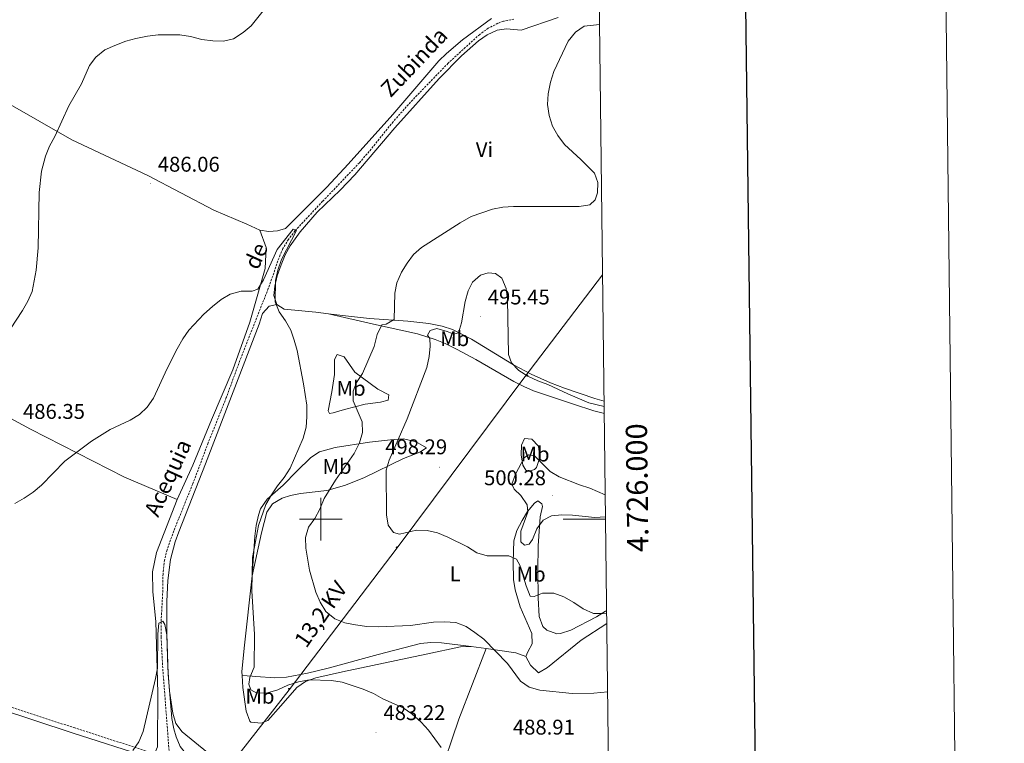
# Model space of a CAD drawing. Units: metres. Extents: x 579332 to 583822, y 4723866 to 4726888.
# Drawn here: x 583358 to 583822, y 4725895 to 4726235 of the extents above; entities that cross this region are included whole.
import ezdxf
from ezdxf.enums import TextEntityAlignment as Align

# ---------------------------------------------------------------- set-up
doc = ezdxf.new("R2010")
doc.units = ezdxf.units.M
doc.header["$MEASUREMENT"] = 0
doc.linetypes.add('TRAZOSX2', pattern=[1.5, 1, -0.5])
for name, color, linetype, lineweight in [('Carátula', 7, 'Continuous', 5), ('Level 11', 142, 'Continuous', 13), ('Level 21', 19, 'Continuous', 0), ('Level 32', 19, 'Continuous', 0), ('Level 36', 19, 'Continuous', 40), ('Level 37', 92, 'Continuous', 0), ('Level 41', 19, 'Continuous', 0), ('Level 43', 142, 'Continuous', 0), ('Level 44', 19, 'Continuous', 0), ('Level 5', 36, 'Continuous', 0), ('Level 61', 19, 'Continuous', 0), ('Level 63', 7, 'Continuous', 0), ('Level 7', 1, 'Continuous', 0)]:
    doc.layers.add(name, color=color, linetype=linetype, lineweight=lineweight)
doc.styles.add('Arial', font='ARIAL.TTF', dxfattribs={"height": 0.2})

# ---------------------------------------------------------------- blocks, each defined once
blk = doc.blocks.new('5PELE')
at = {"layer": 'Carátula', "linetype": 'Continuous', "lineweight": 5}
h = blk.add_hatch(color=9, dxfattribs=at)
edge = h.paths.add_edge_path()
edge.add_arc((0, 0), 2.85, 359.999, 719.999)
at = {"layer": 'Carátula', "color": 252, "linetype": 'Continuous', "lineweight": 5}
blk.add_circle((0, 0, 0), 2.85, dxfattribs=at)
blk = doc.blocks.new('5PATER')
at = {"layer": 'Carátula', "linetype": 'Continuous', "lineweight": 5}
h = blk.add_hatch(color=250, dxfattribs=at)
edge = h.paths.add_edge_path()
edge.add_ellipse((0, 0), major_axis=(-1.33, -1.34), ratio=0.999422, start_angle=0, end_angle=360)

msp = doc.modelspace()

# ---------------------------------------------------------------- linework, layer by layer
at = {"layer": 'Level 11', "color": 142, "linetype": 'TRAZOSX2', "lineweight": 13}
msp.add_polyline3d([(583590.86, 4726235.22, 486.56), (583585.95, 4726234.26, 486.45), (583583.32, 4726233.34, 486.4), (583578.8, 4726230.99, 486.3), (583574.74, 4726228.1, 486.21), (583559.91, 4726214.55, 485.68), (583542.18, 4726196.21, 485.3), (583534.01, 4726187.02, 485.24), (583524.66, 4726175.28, 485.28), (583518.17, 4726167.68, 485.26), (583500.86, 4726149.55, 484.73), (583487.84, 4726135.59, 484.69), (583484.74, 4726131.65, 484.69), (583482.17, 4726127.33, 484.69), (583480.82, 4726124.31, 484.69), (583475.28, 4726108.53, 484.69), (583462.44, 4726075.99, 483.58), (583455.53, 4726057.23, 483.55), (583447, 4726035.89, 482.7), (583439.75, 4726016.6, 482.13), (583430.82, 4725994.56, 481.67), (583427.67, 4725985.61, 481.28), (583426.44, 4725980.74, 481.13), (583425.74, 4725974.23, 480.99), (583425.66, 4725966.51, 480.99), (583424.84, 4725951.54, 480.47), (583424.86, 4725944.47, 480.35), (583425.65, 4725929.49, 480.16), (583428.81, 4725888.24, 479)], dxfattribs=at)
at = {"layer": 'Level 21', "color": 19, "linetype": 'TRAZOSX2', "lineweight": 0}
msp.add_polyline3d([(583250.75, 4725996.1, 490.07), (583257.03, 4725990.7, 488.93), (583272.52, 4725974.49, 487.79), (583296.07, 4725949.36, 487.22), (583310.31, 4725933.8, 486.37), (583316.96, 4725927.56, 486.09), (583322.25, 4725924.06, 486.09), (583330.16, 4725919.69, 485.23), (583349.05, 4725913.21, 483.81), (583383.8, 4725901.9, 481.54), (583419.78, 4725890.28, 479.59)], dxfattribs=at)
at = {"layer": 'Level 21', "color": 19, "linetype": 'Continuous', "lineweight": 0}
msp.add_polyline3d([(583347.64, 4725911.05, 483.86), (583348.25, 4725910.84, 483.81), (583383.03, 4725899.52, 481.54), (583419.28, 4725887.82, 479.57)], dxfattribs=at)
at = {"layer": 'Level 32', "color": 6, "linetype": 'Continuous', "lineweight": 0, "ltscale": 0.5}
msp.add_polyline3d([(583632.61, 4726114.92, 491.39), (583595.59, 4726066.28, 495.89), (583535.89, 4725986.46, 494.27), (583485.07, 4725919.75, 484.19), (583446.96, 4725870.9, 478.92), (583393.69, 4725797.95, 477.56), (583285.71, 4725656.18, 475.74), (583191.92, 4725530.85, 471), (583084.58, 4725390.28, 471.68), (583002.22, 4725281.51, 465.26), (582922.19, 4725174.89, 466.44), (582862.49, 4725095.07, 458.92), (582755.4, 4724924.46, 467.2), (582674.78, 4724794.89, 468.83), (582623.33, 4724661.47, 450.91), (582590.32, 4724571.76, 438.3), (582589.98, 4724571.13, 438.27)], dxfattribs=at)
at = {"layer": 'Level 36', "color": 92, "linetype": 'Continuous', "lineweight": 0}
for points in [[(583611.73, 4726236.09, 488.86), (583594.29, 4726230.05, 487.93), (583587.3, 4726230.71, 487.37), (583582.94, 4726230.09, 487.08), (583578.33, 4726227.82, 486.96), (583574.21, 4726225.05, 486.87), (583566.25, 4726217.93, 486.73), (583555.64, 4726207.36, 486.53), (583534.88, 4726184.2, 486.23), (583516.01, 4726162.03, 485.94), (583509.08, 4726154.84, 485.73), (583498.28, 4726144.42, 485.38), (583490.21, 4726135.19, 485.38), (583485.6, 4726128.68, 485.38), (583483.17, 4726124.29, 485.38), (583481.26, 4726119.7, 485.38), (583479.47, 4726114.5, 485.38), (583478.32, 4726109.57, 485.38), (583477.96, 4726105.16, 485.38), (583479.31, 4726100.95, 485.38)], [(583580.38, 4726235.59, 487.84), (583566.71, 4726225.56, 487.6), (583559.11, 4726219.06, 487.19), (583555.55, 4726215.57, 486.97), (583533.81, 4726190.45, 486.03), (583512.89, 4726167.06, 485.8), (583502.78, 4726156.27, 485.64), (583483.45, 4726136.81, 485.44), (583479.67, 4726135.61, 485.44), (583475.6, 4726135.42, 485.44), (583471.26, 4726135.97, 485.38)], [(583471.26, 4726135.97, 485.38), (583465.12, 4726138.83, 485.38), (583449.62, 4726145.38, 485.94), (583418.59, 4726161.69, 487.08), (583382.9, 4726178.53, 489.36), (583337.51, 4726204.31, 495.05), (583307.93, 4726221.51, 499.6)], [(583432.42, 4726009.2, 482.82), (583439.83, 4726025.44, 482.53), (583448.51, 4726046.78, 483.1), (583458.63, 4726070.32, 484.24), (583466.57, 4726092.68, 485.09), (583473.76, 4726117.94, 485.38), (583474.25, 4726127.85, 485.38), (583471.26, 4726135.97, 485.38)], [(583256.93, 4726132.88, 499.24), (583259.14, 4726130.18, 498.17), (583261.25, 4726122.62, 497.04), (583257.54, 4726114.14, 495.9), (583257.04, 4726105.98, 495.33), (583261.45, 4726101.37, 494.76), (583286.34, 4726087.04, 490.78), (583319.75, 4726065.8, 489.07), (583363.37, 4726042.33, 486.23), (583407.56, 4726019.74, 482.82), (583432.42, 4726009.2, 482.82)], [(583479.31, 4726100.95, 485.38), (583475.68, 4726100.19, 485.09), (583472.51, 4726096.69, 484.73), (583470.95, 4726091.7, 484.52), (583445.8, 4726026.07, 483.1), (583433.14, 4725994.06, 481.96), (583431.48, 4725989.35, 481.85), (583429.33, 4725981.07, 481.68), (583427.94, 4725971.13, 481.54), (583427.48, 4725961.24, 481.39), (583427.51, 4725946.25, 480.96), (583428.15, 4725927.13, 480.42), (583429.9, 4725906.22, 479.97), (583430.8, 4725901.32, 479.78), (583431.87, 4725897.65, 479.69), (583433.82, 4725893, 479.69), (583436.96, 4725889.04, 479.69), (583441.11, 4725885.78, 479.69), (583445.33, 4725883.08, 479.69), (583449.7, 4725880.76, 479.69), (583463.22, 4725874.85, 479.92), (583531.16, 4725845.91, 483.61), (583540.91, 4725841.65, 484.09)], [(583479.31, 4726100.95, 485.38), (583482.68, 4726098.8, 485.38), (583497.62, 4726097.37, 485.77), (583503.67, 4726096.65, 486.33)], [(583503.67, 4726096.65, 486.33), (583510.17, 4726095.88, 486.93), (583522.91, 4726094.38, 488.79), (583540.98, 4726093.09, 491.92), (583550.8, 4726092.03, 493.42), (583557.17, 4726090.77, 494.19), (583561.92, 4726089.21, 494.59), (583570.85, 4726084.68, 495.02), (583590.62, 4726072.66, 495.28), (583598.89, 4726068.16, 495.05), (583608.01, 4726064.09, 494.51), (583614.68, 4726061.61, 494.19), (583628.89, 4726056.8, 493.94), (583633.32, 4726055.58, 493.93)], [(583633.4, 4726049.77, 497.05), (583628.47, 4726051.01, 497.21), (583618.95, 4726054.09, 497.55), (583600.06, 4726060.38, 497.6), (583595.46, 4726062.37, 497.6), (583590.89, 4726064.82, 497.6), (583572.94, 4726075.16, 497.46), (583564.13, 4726079.87, 496.87), (583558.45, 4726082.65, 496.17), (583553.86, 4726084.55, 495.44), (583545.41, 4726087.16, 493.91), (583526.23, 4726091.38, 490.09), (583503.67, 4726096.65, 486.33)], [(583503.38, 4726050.94, 486.23), (583505.18, 4726059.84, 486.23), (583506.42, 4726068.01, 486.23), (583506.5, 4726075.14, 486.23), (583507.64, 4726077.49, 486.51), (583511, 4726076.35, 487.08), (583516.02, 4726069.12, 489.07), (583526.87, 4726061.21, 491.35), (583531.99, 4726058.49, 492.2), (583531.72, 4726056.01, 492.2), (583528.09, 4726055.11, 491.06), (583520.82, 4726054.16, 489.07), (583511.17, 4726051.66, 488.37), (583505.86, 4726050.09, 486.51), (583504.11, 4726049.78, 486.23), (583503.38, 4726050.94, 486.23)], [(583467.72, 4725973.35, 485.53), (583468.98, 4725992.07, 484.81), (583469.59, 4725996.94, 484.64), (583470.64, 4726001.85, 484.52), (583471.62, 4726004.79, 484.49), (583474.74, 4726009.41, 484.52), (583482.3, 4726015.94, 484.81), (583488.65, 4726022.55, 485.66), (583495.28, 4726029.02, 485.66), (583499.43, 4726031.73, 486.18), (583506.74, 4726033.79, 487.93), (583522.88, 4726036.27, 492.49), (583532.78, 4726037.4, 493.52), (583538.89, 4726037.73, 494.19), (583543.63, 4726036.74, 495.15), (583545.6, 4726035.91, 495.61), (583549.7, 4726033.61, 497.04), (583546.66, 4726031.55, 497.04), (583538.97, 4726028.56, 495.9), (583520.28, 4726019.5, 493.34), (583511.06, 4726015.88, 491.82), (583502.86, 4726013.51, 490.49), (583490.49, 4726012.08, 488.79), (583485.66, 4726011.08, 488.16), (583481.78, 4726009.81, 487.65), (583477.28, 4726007.22, 487), (583474.56, 4726003.34, 486.51), (583472.09, 4725993.64, 486.09), (583467.72, 4725973.35, 485.53)], [(583595.08, 4726025.38, 500.6), (583594.23, 4726030.31, 499.85), (583594.41, 4726034.84, 499.18), (583595.84, 4726037.91, 498.89), (583599.34, 4726037.65, 498.89), (583602.42, 4726034.33, 499.18), (583603.06, 4726028.95, 500.03), (583601.43, 4726024.38, 500.83), (583600.49, 4726023.39, 500.88), (583598.17, 4726022.64, 500.88), (583596.42, 4726023.06, 500.88), (583595.08, 4726025.38, 500.6)], [(583419.78, 4725890.28, 479.59), (583422.25, 4725890.74, 479.59), (583423.1, 4725892.93, 479.59), (583423.3, 4725918.27, 479.59), (583422.4, 4725951.91, 480.73), (583420.96, 4725965.73, 481.01), (583420.87, 4725975.19, 481.58), (583422.68, 4725984.24, 481.87), (583432.42, 4726009.2, 482.82)], [(583634.52, 4725956.97, 494.54), (583634.02, 4725956.65, 494.48), (583629.78, 4725954.01, 494.21), (583617.65, 4725947.76, 494.19), (583612.81, 4725946.24, 493.95), (583610.97, 4725946.09, 493.91), (583606.36, 4725947.72, 493.91), (583604.53, 4725949.52, 493.91), (583602.8, 4725954.25, 493.91), (583602.22, 4725963.05, 494.19), (583602.09, 4725975.86, 495.61), (583602.27, 4725987.51, 498.17), (583603.16, 4726001.06, 499.6), (583604.33, 4726006, 500.06), (583603.98, 4726007.19, 500.16), (583602.07, 4726008.63, 500.16), (583600.48, 4726007.45, 499.6), (583597.26, 4726003.55, 499.05), (583594.68, 4725999.39, 498.48), (583592.28, 4725994.73, 497.67), (583590.89, 4725989.73, 496.75), (583590.55, 4725979.99, 494.5), (583590.63, 4725971.67, 493.62), (583591.47, 4725966.79, 493), (583593.81, 4725958.74, 492.49), (583599.32, 4725946.27, 491.35), (583599.5, 4725941.26, 491.09), (583597.36, 4725937.52, 490.49), (583596.51, 4725935.32, 490.49)], [(583467.72, 4725973.35, 485.53), (583463.94, 4725939.29, 484.03), (583462.78, 4725928.23, 483.1), (583462.91, 4725926.38, 482.93)], [(583596.51, 4725935.32, 490.49), (583598.58, 4725931.27, 490.49), (583602.4, 4725927.66, 490.49), (583606.64, 4725930.25, 490.72), (583622.5, 4725943, 491.92), (583634.59, 4725950.93, 493.21)], [(583570.72, 4725940.07, 489.42), (583556.72, 4725941.83, 489.42), (583551.76, 4725942, 489.35), (583546.82, 4725941.43, 489.16), (583527, 4725936.38, 487.96), (583503.39, 4725929.82, 486.29), (583493.67, 4725927.47, 486.01), (583483.84, 4725925.62, 485.74), (583478.34, 4725925.27, 485.57), (583469.39, 4725926, 485.59), (583467.74, 4725926.13, 485.16), (583462.91, 4725926.38, 482.93)], [(583462.91, 4725926.38, 482.93), (583463.29, 4725920.8, 482.43), (583464.82, 4725909.61, 481.96), (583466.61, 4725904.99, 481.7), (583467.05, 4725904.53, 481.68), (583471.86, 4725904, 481.68), (583475.05, 4725905.34, 481.96), (583481.25, 4725912.24, 482.25), (583488.74, 4725920.76, 483.95), (583492.84, 4725923.63, 484.18), (583497.66, 4725925.29, 484.37), (583510.22, 4725928.15, 485.12), (583549.6, 4725936.48, 487.65), (583565.74, 4725939.98, 489.07), (583570.72, 4725940.07, 489.42)], [(583570.72, 4725940.07, 489.42), (583577.81, 4725939.09, 489.78)], [(583577.81, 4725939.09, 489.78), (583564.96, 4725905.94, 486.25), (583555.41, 4725877.63, 483.53), (583552.3, 4725868.05, 482.98), (583548.98, 4725858.6, 483.03), (583540.91, 4725841.65, 484.09)], [(583577.81, 4725939.09, 489.78), (583591.83, 4725937.17, 490.49), (583596.51, 4725935.32, 490.49)]]:
    msp.add_polyline3d(points, dxfattribs=at)
at = {"layer": 'Level 5', "color": 36, "linetype": 'Continuous', "lineweight": 0}
for points in [[(583474.18, 4726240.79, 490.01), (583467.27, 4726232.19, 490.01), (583463.48, 4726228.94, 490.01), (583458.98, 4726226.01, 490.01), (583454.17, 4726224.96, 490.01), (583449.17, 4726225.08, 490.01), (583444.01, 4726225.73, 490.01), (583438.64, 4726227.05, 490.01), (583433.67, 4726227.86, 490.01), (583423.46, 4726227.81, 490.01), (583418.46, 4726227.24, 490.01), (583413.02, 4726226.19, 490.01), (583408.2, 4726224.86, 490.01), (583403.04, 4726222.9, 490.01), (583398.33, 4726220.8, 490.01), (583394.12, 4726217.42, 490.01), (583391.16, 4726213.39, 490.01), (583387.32, 4726204.9, 490.01), (583381.38, 4726194.54, 490.01), (583374.81, 4726180.11, 490.01), (583372.32, 4726175.46, 490.01), (583370.42, 4726170.8, 490.01), (583368.62, 4726163.69, 490.01), (583367.48, 4726153.65, 490.01), (583367.05, 4726127.69, 490.01), (583366.05, 4726117.18, 490.01), (583364.14, 4726107.1, 490.01), (583362.21, 4726102.49, 490.01), (583359.61, 4726098.16, 490.01), (583353.98, 4726089.49, 490.01)], [(583634.98, 4725918.81, 490.01), (583628.49, 4725918.11, 490.01), (583618.19, 4725917.96, 490.01), (583603.05, 4725919.52, 490.01), (583598.06, 4725920.92, 490.01), (583593.93, 4725923.74, 490.01), (583587.85, 4725932.03, 490.01), (583576.71, 4725943.53, 490.01), (583572.53, 4725946.73, 490.01), (583568.34, 4725949.45, 490.01), (583563.48, 4725951.33, 490.01), (583558.23, 4725951.65, 490.01), (583553.02, 4725951.55, 490.01), (583542.2, 4725949.93, 490.01), (583526.94, 4725949.35, 490.01), (583521.68, 4725949.55, 490.01), (583516.33, 4725950.21, 490.01), (583511.26, 4725951.26, 490.01), (583506.6, 4725953.05, 490.01), (583502.34, 4725956.61, 490.01), (583499.74, 4725960.88, 490.01), (583497.6, 4725965.7, 490.01), (583494.61, 4725975.96, 490.01), (583492.94, 4725986.3, 490.01), (583492.84, 4725991.41, 490.01), (583494.22, 4725996.21, 490.01), (583497.14, 4726000.31, 490.01), (583499.57, 4726004.7, 490.01), (583501.64, 4726009.72, 490.01), (583506.83, 4726018.27, 490.01), (583515.7, 4726030.91, 490.01), (583518.19, 4726035.88, 490.01), (583519.62, 4726040.81, 490.01), (583519.44, 4726045.81, 490.01), (583515.28, 4726055.75, 490.01), (583515.19, 4726060.29, 490.01), (583516.82, 4726064.36, 490.01), (583519.67, 4726068.47, 490.01), (583525.06, 4726081.28, 490.01), (583526.44, 4726086.93, 490.01), (583528.63, 4726091.42, 490.01), (583530.69, 4726091.69, 490.01), (583534.48, 4726093.87, 490.01), (583534.84, 4726106.33, 490.01), (583535.7, 4726111.25, 490.01), (583537.95, 4726116.14, 490.01), (583540.58, 4726120.46, 490.01), (583543.6, 4726124.45, 490.01), (583547.35, 4726127.86, 490.01), (583565.59, 4726139.5, 490.01), (583570.67, 4726142.41, 490.01), (583580.76, 4726145.8, 490.01), (583585.66, 4726146.8, 490.01), (583590.65, 4726147.18, 490.01), (583621.63, 4726147.05, 490.01), (583626.59, 4726147.95, 490.01), (583629.1, 4726150.17, 490.01), (583630.17, 4726153.47, 490.01), (583630.38, 4726158.47, 490.01), (583628.7, 4726162.72, 490.01), (583622.28, 4726169.29, 490.01), (583614.58, 4726176.33, 490.01), (583611.44, 4726180.49, 490.01), (583608.98, 4726184.85, 490.01), (583607.49, 4726189.91, 490.01), (583606.68, 4726195.15, 490.01), (583607.04, 4726200.13, 490.01), (583608.01, 4726205.56, 490.01), (583609.58, 4726210.68, 490.01), (583616.36, 4726224.97, 490.01), (583619.81, 4726229.06, 490.01), (583623.93, 4726231.9, 490.01), (583631.19, 4726232.7, 490.01)], [(583478.58, 4726102.31, 485.01), (583478.72, 4726112.22, 485.01), (583479.73, 4726117.23, 485.01), (583481.49, 4726122.24, 485.01), (583488.57, 4726135.76, 485.01), (583486.99, 4726136.37, 485.01), (583479.45, 4726126.85, 485.01), (583472.95, 4726112.57, 485.01), (583470.42, 4726108.26, 485.01), (583467.65, 4726107.31, 485.01), (583462.55, 4726107.22, 485.01), (583457.41, 4726105.88, 485.01), (583453.13, 4726103.29, 485.01), (583448.97, 4726099.98, 485.01), (583445, 4726096.46, 485.01), (583437.96, 4726088.95, 485.01), (583435.07, 4726084.86, 485.01), (583432.36, 4726080.07, 485.01), (583427.72, 4726070.96, 485.01), (583421.27, 4726056.91, 485.01), (583418.26, 4726052.73, 485.01), (583414.64, 4726049.29, 485.01), (583410.22, 4726046.53, 485.01), (583400.89, 4726042.17, 485.01), (583392.12, 4726036.64, 485.01), (583379.61, 4726027.21, 485.01), (583368.5, 4726015.99, 485.01), (583364.68, 4726012.77, 485.01), (583360.4, 4726009.81, 485.01), (583356.08, 4726007.29, 485.01)], [(583633.36, 4726052.94, 495.01), (583626.16, 4726054.78, 495.01), (583616.19, 4726058.93, 495.01), (583606.78, 4726063.43, 495.01), (583602.07, 4726065.11, 495.01), (583597.44, 4726067.34, 495.01), (583593.12, 4726069.93, 495.01), (583589.67, 4726073.54, 495.01), (583588.34, 4726077.46, 495.01), (583587.85, 4726103.34, 495.01), (583587.21, 4726108.52, 495.01), (583585.13, 4726113.33, 495.01), (583582.25, 4726115.51, 495.01), (583578.73, 4726115.96, 495.01), (583575.1, 4726114.73, 495.01), (583571.43, 4726111.53, 495.01), (583569.32, 4726107.46, 495.01), (583567.88, 4726102.43, 495.01), (583566.24, 4726092.34, 495.01), (583564.71, 4726087.6, 495.01), (583562.54, 4726087.05, 495.01), (583559.48, 4726088.28, 495.01), (583554.58, 4726089.66, 495.01), (583551.37, 4726088.8, 495.01), (583550.19, 4726086.64, 495.01), (583551.28, 4726084.98, 495.01), (583551.5, 4726081.46, 495.01), (583550.97, 4726076.49, 495.01), (583549.9, 4726071.43, 495.01), (583540.67, 4726047.18, 495.01), (583532.14, 4726027.83, 495.01), (583530.82, 4726023, 495.01), (583530.95, 4726002.11, 495.01), (583531.74, 4725997.18, 495.01), (583534.2, 4725993.73, 495.01), (583536.95, 4725992.86, 495.01), (583545.04, 4725994.79, 495.01), (583550.05, 4725994.66, 495.01), (583554.92, 4725993.53, 495.01), (583559.78, 4725991.6, 495.01), (583569.04, 4725986.91, 495.01), (583573.47, 4725984.2, 495.01), (583578.25, 4725982.71, 495.01), (583588.46, 4725982.79, 495.01), (583592.11, 4725981.1, 495.01), (583593.63, 4725978.31, 495.01), (583596.59, 4725968.56, 495.01), (583598.42, 4725963.74, 495.01), (583600.39, 4725963.64, 495.01), (583604.37, 4725965.11, 495.01), (583609.62, 4725965.22, 495.01), (583614.35, 4725963.47, 495.01), (583619.03, 4725960.83, 495.01), (583623.41, 4725957.83, 495.01), (583628.26, 4725955.67, 495.01), (583632.8, 4725955.6, 495.01), (583634.53, 4725955.76, 495.01)], [(583556.59, 4725892.52, 485.01), (583550.7, 4725900.67, 485.01), (583547.14, 4725904.52, 485.01), (583542.88, 4725908.33, 485.01), (583538.8, 4725911.22, 485.01), (583529.19, 4725915.53, 485.01), (583524.81, 4725917.99, 485.01), (583519.97, 4725919.94, 485.01), (583510.06, 4725923.27, 485.01), (583505.08, 4725924.12, 485.01), (583494.5, 4725924.34, 485.01), (583489.42, 4725923.5, 485.01), (583484.49, 4725921.9, 485.01), (583479.79, 4725919.71, 485.01), (583474.94, 4725918.23, 485.01), (583469.93, 4725918.08, 485.01), (583467.1, 4725919.73, 485.01), (583466.07, 4725922.29, 485.01), (583466.61, 4725925.54, 485.01), (583468.57, 4725930.33, 485.01), (583468.76, 4725945.8, 485.01), (583467.56, 4725966.29, 485.01), (583467.79, 4725981.95, 485.01), (583470.71, 4725996.94, 485.01), (583474.14, 4726006.88, 485.01), (583476.77, 4726011.44, 485.01), (583479.64, 4726015.67, 485.01), (583482.8, 4726019.56, 485.01), (583485.53, 4726024.03, 485.01), (583491.74, 4726038.16, 485.01), (583493.03, 4726043.23, 485.01), (583493.49, 4726048.21, 485.01), (583493.45, 4726053.59, 485.01), (583491.91, 4726063.67, 485.01), (583488.82, 4726079.36, 485.01), (583487.53, 4726084.22, 485.01), (583485.82, 4726088.97, 485.01), (583483.34, 4726093.39, 485.01), (583480.44, 4726097.51, 485.01), (583478.58, 4726102.31, 485.01)], [(583633.86, 4726011.47, 500.01), (583626.57, 4726014.65, 500.01), (583621.72, 4726016.15, 500.01), (583612.14, 4726019.94, 500.01), (583607.83, 4726022.47, 500.01), (583600.6, 4726029.79, 500.01), (583597.73, 4726030.24, 500.01), (583595.66, 4726028.85, 500.01), (583591.67, 4726021.18, 500.01), (583589.87, 4726016.51, 500.01), (583590.9, 4726014.13, 500.01), (583594.16, 4726011.06, 500.01), (583597.12, 4726006.79, 500.01), (583597.33, 4726003.34, 500.01), (583594.13, 4725994.36, 500.01), (583594.12, 4725989.36, 500.01), (583595.87, 4725987.75, 500.01), (583598.07, 4725988.25, 500.01), (583599.66, 4725990.47, 500.01), (583601.7, 4725995.51, 500.01), (583604.66, 4725999.51, 500.01), (583608.5, 4726001.53, 500.01), (583613.45, 4726002, 500.01), (583618.44, 4726001.83, 500.01), (583628.97, 4726000.71, 500.01), (583633.98, 4726001.11, 500.01)], [(583411.48, 4725891.19, 480.01), (583414.37, 4725895.27, 480.01), (583416.43, 4725900.01, 480.01), (583422.14, 4725925.03, 480.01), (583423.08, 4725929.94, 480.01), (583423.27, 4725945.89, 480.01), (583423.84, 4725951.05, 480.01), (583425.65, 4725951.93, 480.01), (583426.62, 4725950.36, 480.01), (583427.57, 4725945.55, 480.01), (583427.99, 4725930.06, 480.01), (583428.78, 4725919.13, 480.01), (583430.31, 4725908.79, 480.01), (583431.78, 4725903.84, 480.01), (583434.78, 4725899.95, 480.01), (583446.65, 4725890.2, 480.01)]]:
    msp.add_polyline3d(points, dxfattribs=at)
at = {"layer": 'Level 61', "color": 19, "linetype": 'Continuous', "lineweight": 0}
msp.add_polyline3d([(580239.92, 4724269.97, 0.01), (580213.12, 4726583.32, 0.01), (583626.47, 4726623.68, 0.01), (583654.4, 4724310.35, 0.01), (580239.92, 4724269.97, 0.01)], close=True, dxfattribs=at)
at = {"layer": 'Level 63', "linetype": 'Continuous', "lineweight": 0}
msp.add_polyline3d([(579366.94, 4723865.62, -0.24), (579331.82, 4726835.43, -0.24), (583786.47, 4726888.1, -0.24), (583821.59, 4723918.3, -0.24), (579366.94, 4723865.62, -0.24)], close=True, dxfattribs=at)
at = {"layer": 'Level 63', "linetype": 'Continuous', "lineweight": 30}
msp.add_polyline3d([(580139.73, 4726632.44, -0.24), (580170.32, 4724217.64, -0.24), (583725, 4724262.69, -0.24), (583694.44, 4726674.48, -0.24), (580139.73, 4726632.44, -0.24)], dxfattribs=at)
at = {"layer": 'Level 63', "linetype": 'Continuous', "lineweight": 0}
for points in [[(583500.01, 4725990.01, 0.01), (583500.01, 4726010.01, 0.01)], [(583490.01, 4726000.01, 0.01), (583510.01, 4726000.01, 0.01)], [(583634, 4726000.01, 0.01), (583614, 4726000.01, 0.01)]]:
    msp.add_polyline3d(points, dxfattribs=at)

# ---------------------------------------------------------------- block references
at = {"layer": 'Level 32', "color": 252, "linetype": 'Continuous', "lineweight": 0, "xscale": 0.09999983015004542, "yscale": 0.09999983015004542}
for p in [(583597.15, 4726067.56, 495.01), (583535.75, 4725986.69, 494.3), (583485.12, 4725920.09, 484.3)]:
    msp.add_blockref('5PELE', p, dxfattribs=at)
at = {"layer": 'Level 7', "color": 19, "linetype": 'Continuous', "lineweight": 0, "xscale": 0.09999983015004542, "yscale": 0.09999983015004542}
for p in [(583419.78, 4726157.81, 486.07), (583575.04, 4726095.34, 495.46), (583555.85, 4726024.48, 498.3), (583609.13, 4726011.02, 500.29), (583525.96, 4725899.77, 483.23)]:
    msp.add_blockref('5PATER', p, dxfattribs=at)

# ---------------------------------------------------------------- texts
at = {"layer": 'Level 37', "color": 92, "linetype": 'Continuous', "lineweight": 0, "style": 'Arial'}
for s, p in [('Vi', (583576.97, 4726173.85, 487.74)), ('Mb', (583562.96, 4726084.92, 495.57)), ('Mb', (583514.25, 4726061.57, 488.95)), ('Mb', (583600.76, 4726030.64, 499.9)), ('Mb', (583507.61, 4726024.81, 488.91)), ('L', (583563.23, 4725974.32, 493.02)), ('Mb', (583598.96, 4725974.12, 495.2)), ('Mb', (583471.36, 4725916.7, 484.59))]:
    msp.add_text(s, height=7, dxfattribs=at).set_placement(p, align=Align.MIDDLE_CENTER)
at = {"layer": 'Level 41', "color": 19, "linetype": 'Continuous', "lineweight": 0, "style": 'Arial'}
for s, p in [('486.06', (583423.28, 4726161.31, 486.07)), ('495.45', (583578.54, 4726098.84, 495.46)), ('486.35', (583359.86, 4726045, 486.36)), ('498.29', (583530.29, 4726028.35, 498.3)), ('500.28', (583576.8, 4726013.78, 500.29)), ('483.22', (583529.46, 4725903.27, 483.23)), ('488.91', (583590.37, 4725896.45, 488.92))]:
    msp.add_text(s, height=7, dxfattribs=at).set_placement(p, align=Align.BOTTOM_LEFT)
at = {"layer": 'Level 43', "color": 5, "linetype": 'Continuous', "lineweight": 0, "style": 'Arial'}
for s, rotation, p in [('Zubinda', 46.5244, (583534.53, 4726196.41, 0.01)), ('de', 65.7109, (583472.5, 4726115.89, 0.01)), ('Acequia', 65.5141, (583425.58, 4725999.58, 0.01))]:
    msp.add_text(s, height=7.5, rotation=rotation, dxfattribs=at).set_placement(p, align=Align.BOTTOM_LEFT)
at = {"layer": 'Level 44', "color": 19, "linetype": 'Continuous', "lineweight": 0, "style": 'Arial'}
msp.add_text('13,2 KV', height=7.5, rotation=55.3867, dxfattribs=at).set_placement((583504.94, 4725951.84, 488.17), align=Align.BOTTOM_CENTER)
at = {"layer": 'Level 63', "linetype": 'Continuous', "lineweight": 0, "style": 'Arial'}
msp.add_text('4.726.000', height=10, rotation=90.6917, dxfattribs=at).set_placement((583643.82, 4726014.72, 0.01), align=Align.TOP_CENTER)

doc.saveas('drawing.dxf')
